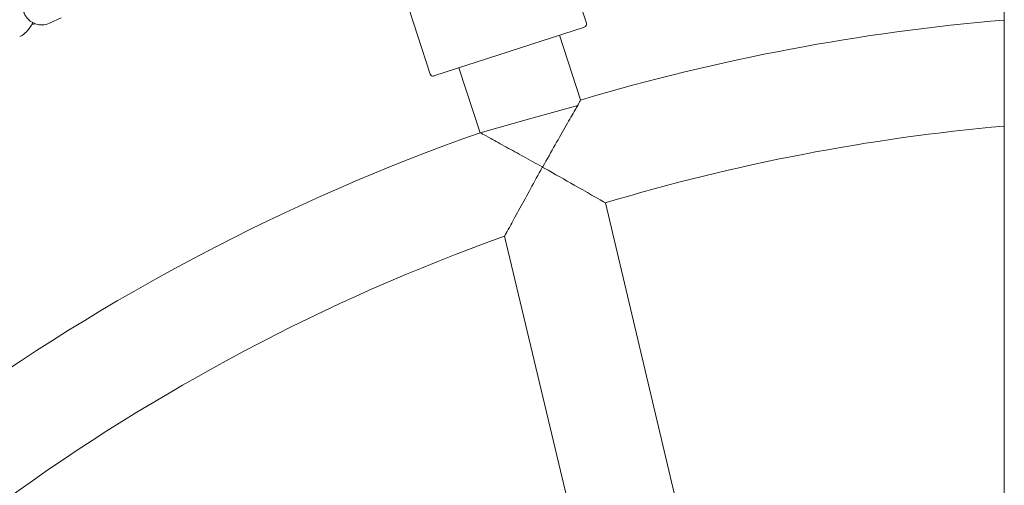
# Model space of a CAD drawing. Units: millimetres. Extents: x -11627 to 5753, y -6926 to 9889.
# Drawn here: x 305 to 473, y 778 to 857 of the extents above; entities that cross this region are included whole.
import ezdxf

# ---------------------------------------------------------------- set-up
doc = ezdxf.new("R2010")
doc.units = ezdxf.units.MM
doc.layers.add('InterSystem-drawing', color=7, linetype='Continuous', lineweight=9)

msp = doc.modelspace()

# ---------------------------------------------------------------- linework, layer by layer
at = {"layer": 'InterSystem-drawing', "ltscale": 1.31579}
for p, q in [((472.5, 1269.2), (472.5, -270.8)), ((401.32, 856.37), (392.52, 883.48)), ((374.69, 847.72), (365.89, 874.82)), ((311.86, 857.28), (309.85, 856.38)), ((401, 855.74), (375.32, 847.4)), ((400.31, 843.31), (396.72, 854.35)), ((383.19, 837.74), (379.6, 848.79)), ((399.83, 842.39), (391.87, 840.16)), ((383.22, 837.73), (391.87, 840.16)), ((420.06, 760.46), (404.54, 825.78)), ((402.99, 754.44), (387.38, 820.13))]:
    msp.add_line(p, q, dxfattribs=at)
for centre, radius, start, end in [((472.9, 499.2), 475, 96.2202, 263.7798), ((502.65, 499.2), 341, 95.0725, 106.7221), ((502.65, 499.2), 341, 109.7578, 142.2422)]:
    msp.add_arc(centre, radius, start, end, dxfattribs=at)
at = {"layer": 'InterSystem-drawing', "ltscale": 1.31579, "extrusion": (0, 0, -1)}
for centre, radius, start, end in [((-502.65, 499.2), 359, 73.4365, 85.1824), ((-400.85, 856.22), 0.5, 162, 252), ((-375.17, 847.87), 0.5, 252, 342), ((-502.65, 499.2), 359, 37.4365, 70.5635)]:
    msp.add_arc(centre, radius, start, end, dxfattribs=at)
at = {"layer": 'InterSystem-drawing', "ltscale": 1.31579}
for points, knots in [([(309.85, 856.38), (309.53, 856.24), (309.11, 856.11), (308.24, 856.09), (307.84, 856.14), (307.13, 856.39), (306.82, 856.56), (306.28, 856.98), (306.07, 857.21), (305.7, 857.72), (305.58, 857.98), (305.36, 858.54), (305.3, 858.81), (305.16, 859.61), (305.17, 860.07), (305.21, 861.06), (305.27, 861.59), (305.42, 862.67), (305.52, 863.21), (305.64, 863.78)], [4.712389, 4.712389, 4.712389, 4.712389, 4.796754, 4.796754, 4.856518, 4.856518, 4.911545, 4.911545, 4.973714, 4.973714, 5.054244, 5.054244, 5.173547, 5.173547, 5.43977, 5.43977, 5.716229, 5.716229, 5.967235, 5.967235, 5.967235, 5.967235]), ([(307.01, 856.47), (306.86, 856.19), (306.7, 855.93), (306.35, 855.43), (306.17, 855.19), (305.68, 854.68), (305.37, 854.38), (304.77, 854.11)], [4.2248656, 4.2248656, 4.2248656, 4.2248656, 4.3980485, 4.3980485, 4.5552187, 4.5552187, 4.712389, 4.712389, 4.712389, 4.712389]), ([(307.35, 856.31), (307.19, 856.25), (307.04, 856.22), (306.88, 856.18), (306.86, 856.18), (306.84, 856.17)], [4.74251463, 4.74251463, 4.74251463, 4.74251463, 4.80173619, 4.80173619, 4.81086356, 4.81086356, 4.81086356, 4.81086356]), ([(393.84, 831.86), (393.86, 831.89), (393.87, 831.91), (394.59, 833.19), (395.3, 834.45), (396.64, 836.82), (397.28, 837.95), (398.43, 839.96), (398.96, 840.88), (399.55, 841.9), (399.7, 842.17), (399.83, 842.39)], [-0.008815, -0.008815, -0.008815, -0.008815, 0, 0, 0.431492, 0.431492, 0.83907, 0.83907, 1.224936, 1.224936, 1.374158, 1.374158, 1.374158, 1.374158]), ([(399.83, 842.39), (399.85, 842.43), (399.87, 842.46), (400.09, 842.89), (400.24, 843.16), (400.3, 843.29), (400.31, 843.31), (400.31, 843.31)], [0.9103866, 0.9103866, 0.9103866, 0.9103866, 0.9351146, 0.9351146, 1.2511432, 1.2511432, 1.3416158, 1.3416158, 1.3416158, 1.3416158]), ([(383.22, 837.73), (383.28, 837.7), (383.42, 837.62), (383.96, 837.33), (384.45, 837.06), (385.8, 836.32), (386.72, 835.81), (388.63, 834.76), (389.61, 834.22), (391.64, 833.09), (392.71, 832.5), (393.8, 831.89), (393.82, 831.87), (393.84, 831.86)], [1.739719, 1.739719, 1.739719, 1.739719, 1.93919, 1.93919, 2.239738, 2.239738, 2.626823, 2.626823, 2.978057, 2.978057, 3.343779, 3.343779, 3.351931, 3.351931, 3.351931, 3.351931]), ([(393.84, 831.86), (393.83, 831.83), (393.81, 831.81), (393.12, 830.57), (392.44, 829.35), (391.16, 827.04), (390.55, 825.93), (389.4, 823.84), (388.86, 822.85), (388.1, 821.45), (387.83, 820.96), (387.49, 820.34), (387.4, 820.16), (387.38, 820.13), (387.38, 820.13), (387.38, 820.13)], [-0.008816, -0.008816, -0.008816, -0.008816, 0, 0, 0.416141, 0.416141, 0.813403, 0.813403, 1.216018, 1.216018, 1.503477, 1.503477, 1.745688, 1.745688, 1.77253, 1.77253, 1.77253, 1.77253]), ([(404.54, 825.78), (404.54, 825.78), (404.43, 825.85), (403.92, 826.14), (403.44, 826.41), (402.05, 827.21), (401.03, 827.8), (398.32, 829.34), (396.59, 830.32), (394.49, 831.5), (394.2, 831.66), (393.89, 831.83), (393.87, 831.85), (393.84, 831.86)], [1.681251, 1.681251, 1.681251, 1.681251, 1.906904, 1.906904, 2.225075, 2.225075, 2.637573, 2.637573, 3.152489, 3.152489, 3.234498, 3.234498, 3.241236, 3.241236, 3.241236, 3.241236])]:
    msp.add_open_spline(points, degree=3, knots=knots, dxfattribs=at)
msp.add_open_spline([(383.19, 837.74), (383.19, 837.74), (383.2, 837.74), (383.22, 837.73)], degree=3, dxfattribs=at)

doc.saveas('drawing.dxf')
